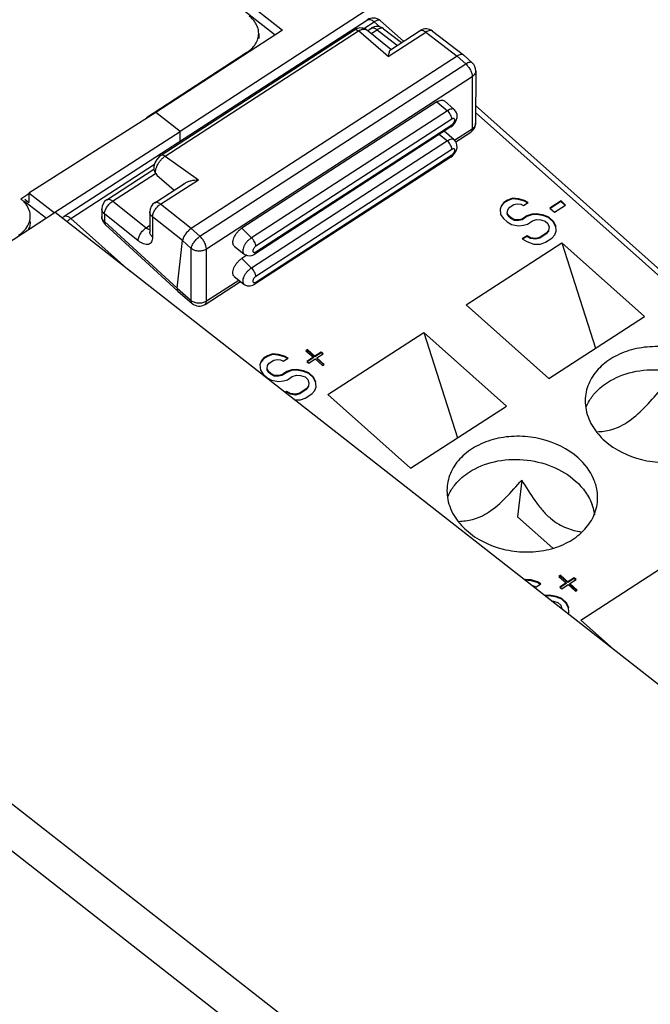
# Model space of a CAD drawing. Units: millimetres. Extents: x 0 to 420, y 0 to 297.
# Drawn here: x 356 to 369, y 237 to 258 of the extents above; entities that cross this region are included whole.
import ezdxf

# ---------------------------------------------------------------- set-up
doc = ezdxf.new("R2010")
doc.units = ezdxf.units.MM
doc.header["$LTSCALE"] = 23.1
doc.layers.get('0').update_dxf_attribs({"linetype": 'CONTINUOUS'})
doc.layers.add('03_ALL_AXES', color=7, linetype='CONTINUOUS')
doc.layers.add('11_ROUND_FEAT', color=7, linetype='CONTINUOUS')

msp = doc.modelspace()

# ---------------------------------------------------------------- linework, layer by layer
at = {"color": 7, "linetype": 'Continuous'}
for p, q in [((347.872, 267.855), (361.263, 257.365)), ((347.872, 267.636), (361.111, 257.266)), ((363.144, 257.866), (359.128, 255.248)), ((361.263, 257.365), (358.623, 255.644)), ((360.765, 257.293), (360.765, 257.188)), ((360.52, 256.898), (358.423, 255.537)), ((358.623, 255.644), (355.975, 253.964)), ((359.128, 255.248), (358.623, 255.644)), ((356.518, 253.563), (359.128, 255.248)), ((359.128, 255.046), (359.128, 255.248)), ((355.975, 253.949), (355.807, 253.84)), ((355.975, 253.964), (355.975, 253.766)), ((356.501, 253.552), (355.975, 253.964)), ((355.89, 253.789), (355.87, 253.776)), ((355.886, 253.836), (355.975, 253.766)), ((355.89, 253.789), (356.338, 253.438)), ((365.871, 253.75), (365.824, 253.69)), ((365.873, 253.765), (365.826, 253.704)), ((365.955, 253.804), (365.871, 253.75)), ((365.873, 253.765), (365.871, 253.75)), ((365.956, 253.819), (365.873, 253.765)), ((366.057, 253.841), (365.955, 253.804)), ((365.956, 253.819), (365.955, 253.804)), ((366.059, 253.856), (365.956, 253.819)), ((365.988, 253.662), (366.088, 253.726)), ((366.059, 253.856), (366.057, 253.841)), ((366.181, 253.833), (366.057, 253.841)), ((366.183, 253.847), (366.059, 253.856)), ((366.088, 253.726), (366.157, 253.742)), ((366.157, 253.742), (366.229, 253.729)), ((366.183, 253.847), (366.181, 253.833)), ((366.308, 253.796), (366.181, 253.833)), ((366.31, 253.811), (366.183, 253.847)), ((366.229, 253.729), (366.284, 253.705)), ((366.284, 253.705), (366.384, 253.77)), ((366.31, 253.811), (366.308, 253.796)), ((366.371, 253.762), (366.308, 253.796)), ((366.384, 253.77), (366.31, 253.811)), ((367.069, 253.799), (366.836, 253.648)), ((367.067, 253.785), (366.842, 253.639)), ((367.069, 253.799), (367.067, 253.785)), ((367.157, 253.705), (367.067, 253.785)), ((367.165, 253.714), (367.069, 253.799)), ((356.522, 253.558), (347.927, 247.982)), ((378.378, 236.437), (356.522, 253.558)), ((365.826, 253.704), (365.798, 253.627)), ((365.798, 253.627), (365.808, 253.515)), ((365.808, 253.515), (365.868, 253.436)), ((365.826, 253.704), (365.824, 253.69)), ((365.946, 253.545), (365.945, 253.531)), ((365.986, 253.469), (365.945, 253.531)), ((365.946, 253.545), (365.958, 253.612)), ((365.987, 253.483), (365.946, 253.545)), ((365.958, 253.612), (365.988, 253.662)), ((366.46, 253.523), (366.357, 253.486)), ((366.46, 253.523), (366.458, 253.508)), ((366.563, 253.517), (366.458, 253.508)), ((366.565, 253.532), (366.46, 253.523)), ((366.565, 253.532), (366.563, 253.517)), ((366.707, 253.492), (366.563, 253.517)), ((366.708, 253.506), (366.565, 253.532)), ((366.836, 253.648), (366.932, 253.563)), ((366.932, 253.563), (367.165, 253.714)), ((365.868, 253.436), (365.945, 253.367)), ((365.945, 253.367), (366.039, 253.309)), ((365.987, 253.483), (365.986, 253.469)), ((366.024, 253.434), (365.986, 253.469)), ((366.026, 253.449), (365.987, 253.483)), ((366.026, 253.449), (366.024, 253.434)), ((366.098, 253.394), (366.024, 253.434)), ((366.1, 253.408), (366.026, 253.449)), ((366.039, 253.309), (366.182, 253.283)), ((366.1, 253.408), (366.098, 253.394)), ((366.187, 253.392), (366.098, 253.394)), ((366.188, 253.406), (366.1, 253.408)), ((366.256, 253.407), (366.187, 253.392)), ((366.188, 253.406), (366.187, 253.392)), ((366.258, 253.421), (366.188, 253.406)), ((366.356, 253.472), (366.256, 253.407)), ((366.258, 253.421), (366.256, 253.407)), ((366.357, 253.486), (366.258, 253.421)), ((366.287, 253.292), (366.373, 253.318)), ((366.458, 253.508), (366.356, 253.472)), ((366.357, 253.486), (366.356, 253.472)), ((366.373, 253.318), (366.473, 253.383)), ((366.473, 253.383), (366.559, 253.409)), ((366.559, 253.409), (366.647, 253.407)), ((366.647, 253.407), (366.738, 253.377)), ((366.708, 253.506), (366.707, 253.492)), ((366.817, 253.445), (366.707, 253.492)), ((366.818, 253.459), (366.708, 253.506)), ((366.738, 253.377), (366.796, 253.326)), ((366.796, 253.326), (366.82, 253.252)), ((366.818, 253.459), (366.817, 253.445)), ((366.913, 253.359), (366.817, 253.445)), ((366.915, 253.373), (366.818, 253.459)), ((366.915, 253.373), (366.913, 253.359)), ((366.957, 253.268), (366.913, 253.359)), ((366.958, 253.283), (366.915, 253.373)), ((366.182, 253.283), (366.287, 253.292)), ((366.76, 253.111), (366.627, 253.025)), ((366.761, 253.125), (366.628, 253.039)), ((366.807, 253.171), (366.76, 253.111)), ((366.761, 253.125), (366.76, 253.111)), ((366.809, 253.186), (366.761, 253.125)), ((366.809, 253.186), (366.807, 253.171)), ((366.82, 253.252), (366.809, 253.186)), ((366.82, 253.252), (366.818, 253.238)), ((366.941, 253.093), (366.969, 253.171)), ((366.958, 253.283), (366.957, 253.268)), ((366.969, 253.171), (366.958, 253.283)), ((365.092, 251.632), (367.088, 252.927)), ((366.361, 253.073), (366.261, 253.008)), ((366.261, 253.008), (366.354, 252.95)), ((366.359, 253.058), (366.267, 252.999)), ((366.354, 252.95), (366.5, 252.897)), ((366.361, 253.073), (366.359, 253.058)), ((366.433, 253.018), (366.359, 253.058)), ((366.435, 253.032), (366.361, 253.073)), ((366.435, 253.032), (366.433, 253.018)), ((366.541, 252.999), (366.433, 253.018)), ((366.542, 253.013), (366.435, 253.032)), ((366.5, 252.897), (366.641, 252.899)), ((366.627, 253.025), (366.541, 252.999)), ((366.542, 253.013), (366.541, 252.999)), ((366.628, 253.039), (366.542, 253.013)), ((366.628, 253.039), (366.627, 253.025)), ((366.641, 252.899), (366.744, 252.936)), ((366.744, 252.936), (366.877, 253.022)), ((366.877, 253.022), (366.941, 253.093)), ((367.088, 252.927), (367.791, 250.726)), ((367.088, 252.927), (368.812, 251.388)), ((366.816, 250.093), (365.092, 251.632)), ((362.209, 249.762), (364.205, 251.057)), ((364.205, 251.057), (364.908, 248.856)), ((364.205, 251.057), (365.929, 249.518)), ((361.784, 250.697), (361.751, 250.675)), ((361.751, 250.675), (361.905, 250.538)), ((361.782, 250.682), (361.757, 250.666)), ((361.784, 250.697), (361.782, 250.682)), ((361.936, 250.545), (361.782, 250.682)), ((361.938, 250.56), (361.784, 250.697)), ((362.071, 250.646), (361.938, 250.56)), ((362.071, 250.646), (362.069, 250.631)), ((362.109, 250.612), (362.071, 250.646)), ((360.819, 250.456), (360.791, 250.379)), ((360.864, 250.502), (360.817, 250.442)), ((360.819, 250.456), (360.817, 250.442)), ((360.866, 250.516), (360.819, 250.456)), ((360.948, 250.556), (360.864, 250.502)), ((360.866, 250.516), (360.864, 250.502)), ((360.949, 250.57), (360.866, 250.516)), ((361.05, 250.593), (360.948, 250.556)), ((360.949, 250.57), (360.948, 250.556)), ((361.052, 250.607), (360.949, 250.57)), ((360.981, 250.413), (361.081, 250.478)), ((361.052, 250.607), (361.05, 250.593)), ((361.174, 250.584), (361.05, 250.593)), ((361.176, 250.599), (361.052, 250.607)), ((361.081, 250.478), (361.15, 250.493)), ((361.15, 250.493), (361.222, 250.481)), ((361.176, 250.599), (361.174, 250.584)), ((361.301, 250.548), (361.174, 250.584)), ((361.303, 250.563), (361.176, 250.599)), ((361.222, 250.481), (361.277, 250.457)), ((361.277, 250.457), (361.377, 250.522)), ((361.303, 250.563), (361.301, 250.548)), ((361.364, 250.513), (361.301, 250.548)), ((361.377, 250.522), (361.303, 250.563)), ((361.905, 250.538), (361.771, 250.452)), ((361.771, 250.452), (361.81, 250.417)), ((361.903, 250.523), (361.789, 250.45)), ((361.81, 250.417), (361.943, 250.504)), ((361.905, 250.538), (361.903, 250.523)), ((362.069, 250.631), (361.936, 250.545)), ((361.938, 250.56), (361.936, 250.545)), ((361.943, 250.504), (362.097, 250.366)), ((361.976, 250.525), (361.975, 250.511)), ((362.114, 250.386), (361.975, 250.511)), ((361.976, 250.525), (362.109, 250.612)), ((362.13, 250.388), (361.976, 250.525)), ((362.101, 250.603), (362.069, 250.631)), ((360.791, 250.379), (360.801, 250.267)), ((360.801, 250.267), (360.861, 250.187)), ((360.939, 250.297), (360.938, 250.283)), ((360.979, 250.22), (360.938, 250.283)), ((360.939, 250.297), (360.951, 250.364)), ((360.98, 250.235), (360.939, 250.297)), ((360.951, 250.364), (360.981, 250.413)), ((360.98, 250.235), (360.979, 250.22)), ((361.019, 250.2), (360.98, 250.235)), ((361.349, 250.223), (361.249, 250.159)), ((361.35, 250.238), (361.251, 250.173)), ((361.451, 250.26), (361.349, 250.223)), ((361.35, 250.238), (361.349, 250.223)), ((361.453, 250.275), (361.35, 250.238)), ((361.453, 250.275), (361.451, 250.26)), ((361.556, 250.269), (361.451, 250.26)), ((361.558, 250.283), (361.453, 250.275)), ((361.558, 250.283), (361.556, 250.269)), ((361.7, 250.243), (361.556, 250.269)), ((361.701, 250.258), (361.558, 250.283)), ((361.701, 250.258), (361.7, 250.243)), ((361.81, 250.196), (361.7, 250.243)), ((361.811, 250.211), (361.701, 250.258)), ((362.097, 250.366), (362.13, 250.388)), ((360.861, 250.187), (360.938, 250.119)), ((360.938, 250.119), (361.032, 250.061)), ((361.017, 250.186), (360.979, 250.22)), ((361.019, 250.2), (361.017, 250.186)), ((361.091, 250.145), (361.017, 250.186)), ((361.093, 250.16), (361.019, 250.2)), ((361.032, 250.061), (361.175, 250.035)), ((361.093, 250.16), (361.091, 250.145)), ((361.18, 250.143), (361.091, 250.145)), ((361.181, 250.158), (361.093, 250.16)), ((361.175, 250.035), (361.28, 250.044)), ((361.249, 250.159), (361.18, 250.143)), ((361.181, 250.158), (361.18, 250.143)), ((361.251, 250.173), (361.181, 250.158)), ((361.251, 250.173), (361.249, 250.159)), ((361.28, 250.044), (361.366, 250.07)), ((361.366, 250.07), (361.466, 250.135)), ((361.466, 250.135), (361.552, 250.161)), ((361.552, 250.161), (361.64, 250.159)), ((361.64, 250.159), (361.731, 250.129)), ((361.731, 250.129), (361.789, 250.077)), ((361.789, 250.077), (361.813, 250.004)), ((361.811, 250.211), (361.81, 250.196)), ((361.906, 250.11), (361.81, 250.196)), ((361.908, 250.125), (361.811, 250.211)), ((361.908, 250.125), (361.906, 250.11)), ((361.95, 250.02), (361.906, 250.11)), ((361.951, 250.035), (361.908, 250.125)), ((361.951, 250.035), (361.95, 250.02)), ((361.962, 249.923), (361.951, 250.035)), ((361.353, 249.825), (361.317, 249.801)), ((361.353, 249.825), (361.352, 249.81)), ((361.428, 249.784), (361.353, 249.825)), ((361.753, 249.863), (361.62, 249.776)), ((361.754, 249.877), (361.621, 249.791)), ((361.8, 249.923), (361.753, 249.863)), ((361.754, 249.877), (361.753, 249.863)), ((361.802, 249.937), (361.754, 249.877)), ((361.802, 249.937), (361.8, 249.923)), ((361.813, 250.004), (361.802, 249.937)), ((361.813, 250.004), (361.811, 249.99)), ((361.87, 249.774), (361.934, 249.845)), ((361.934, 249.845), (361.962, 249.923)), ((361.352, 249.81), (361.327, 249.794)), ((361.426, 249.769), (361.352, 249.81)), ((361.428, 249.784), (361.426, 249.769)), ((361.534, 249.75), (361.426, 249.769)), ((361.535, 249.765), (361.428, 249.784)), ((361.512, 249.649), (361.634, 249.651)), ((361.62, 249.776), (361.534, 249.75)), ((361.535, 249.765), (361.534, 249.75)), ((361.621, 249.791), (361.535, 249.765)), ((361.621, 249.791), (361.62, 249.776)), ((361.634, 249.651), (361.737, 249.688)), ((361.737, 249.688), (361.87, 249.774)), ((363.932, 248.223), (362.209, 249.762)), ((366.249, 247.976), (366.164, 247.21)), ((366.895, 246.558), (366.164, 247.21)), ((367.482, 245.054), (369.478, 246.349)), ((367.057, 245.989), (367.024, 245.967)), ((367.024, 245.967), (367.178, 245.83)), ((367.055, 245.974), (367.03, 245.958)), ((367.057, 245.989), (367.055, 245.974)), ((367.209, 245.837), (367.055, 245.974)), ((367.211, 245.851), (367.057, 245.989)), ((367.342, 245.923), (367.209, 245.837)), ((367.344, 245.938), (367.211, 245.851)), ((367.344, 245.938), (367.342, 245.923)), ((367.374, 245.894), (367.342, 245.923)), ((367.382, 245.903), (367.344, 245.938)), ((366.324, 245.899), (366.323, 245.884)), ((366.447, 245.876), (366.323, 245.884)), ((366.449, 245.891), (366.324, 245.899)), ((366.449, 245.891), (366.447, 245.876)), ((366.574, 245.84), (366.447, 245.876)), ((366.576, 245.854), (366.449, 245.891)), ((366.45, 245.78), (366.495, 245.772)), ((366.495, 245.772), (366.55, 245.749)), ((366.55, 245.749), (366.65, 245.813)), ((366.576, 245.854), (366.574, 245.84)), ((366.637, 245.805), (366.574, 245.84)), ((366.65, 245.813), (366.576, 245.854)), ((367.178, 245.83), (367.044, 245.743)), ((367.044, 245.743), (367.083, 245.709)), ((367.176, 245.815), (367.062, 245.741)), ((367.083, 245.709), (367.216, 245.795)), ((367.178, 245.83), (367.176, 245.815)), ((367.211, 245.851), (367.209, 245.837)), ((367.216, 245.795), (367.37, 245.658)), ((367.249, 245.817), (367.248, 245.802)), ((367.387, 245.678), (367.248, 245.802)), ((367.249, 245.817), (367.382, 245.903)), ((367.403, 245.679), (367.249, 245.817)), ((366.831, 245.575), (366.726, 245.566)), ((366.829, 245.561), (366.74, 245.553)), ((366.831, 245.575), (366.829, 245.561)), ((366.973, 245.535), (366.829, 245.561)), ((366.974, 245.549), (366.831, 245.575)), ((366.974, 245.549), (366.973, 245.535)), ((367.083, 245.488), (366.973, 245.535)), ((367.084, 245.502), (366.974, 245.549)), ((367.084, 245.502), (367.083, 245.488)), ((367.181, 245.417), (367.084, 245.502)), ((367.37, 245.658), (367.403, 245.679)), ((366.87, 245.451), (366.913, 245.45)), ((366.913, 245.45), (367.004, 245.42)), ((367.004, 245.42), (367.062, 245.369)), ((367.062, 245.369), (367.086, 245.296)), ((367.179, 245.402), (367.083, 245.488)), ((367.181, 245.417), (367.179, 245.402)), ((367.223, 245.312), (367.179, 245.402)), ((367.224, 245.326), (367.181, 245.417)), ((367.224, 245.326), (367.223, 245.312)), ((367.235, 245.214), (367.224, 245.326)), ((367.221, 245.177), (367.235, 245.214)), ((368.224, 244.39), (367.482, 245.054))]:
    msp.add_line(p, q, dxfattribs=at)
at = {"color": 9, "linetype": 'Continuous'}
for p, q in [((333.148, 258.825), (382.387, 220.253)), ((332.731, 258.168), (381.971, 219.596))]:
    msp.add_line(p, q, dxfattribs=at)
at = {"color": 7, "linetype": 'Continuous'}
msp.add_arc((355.587, 253.488), 0.417, 335.8763, 344.7421, dxfattribs=at)
for points, knots in [([(360.765, 257.293), (360.765, 257.326), (360.757, 257.393), (360.703, 257.525), (360.628, 257.608), (360.57, 257.653)], [0, 0, 0, 0, 0.234472, 0.476246, 1, 1, 1, 1]), ([(360.52, 256.898), (360.557, 256.922), (360.625, 256.975), (360.704, 257.072), (360.754, 257.179), (360.765, 257.255), (360.765, 257.293)], [0, 0, 0, 0, 0.274138, 0.529632, 0.769301, 1, 1, 1, 1]), ([(355.875, 253.778), (355.87, 253.784), (355.849, 253.806), (355.826, 253.826), (355.807, 253.84)], [0, 0, 0, 0, 0.245683, 1, 1, 1, 1]), ([(355.919, 253.726), (355.916, 253.73), (355.902, 253.749), (355.887, 253.766), (355.875, 253.778)], [0, 0, 0, 0, 0.24643, 1, 1, 1, 1]), ([(356.003, 253.48), (356.003, 253.522), (355.988, 253.611), (355.945, 253.689), (355.919, 253.726)], [0, 0, 0, 0, 0.487638, 1, 1, 1, 1]), ([(355.758, 253.085), (355.804, 253.115), (355.887, 253.183), (355.947, 253.272), (355.967, 253.318)], [0, 0, 0, 0, 0.52211, 1, 1, 1, 1]), ([(356.003, 253.374), (356.003, 253.342), (355.994, 253.276), (355.97, 253.215), (355.954, 253.185)], [0, 0, 0, 0, 0.492647, 1, 1, 1, 1]), ([(355.989, 253.378), (355.991, 253.387), (355.999, 253.42), (356.003, 253.454), (356.003, 253.48)], [0, 0, 0, 0, 0.252148, 1, 1, 1, 1]), ([(368.44, 249.176), (368.572, 249.261), (368.813, 249.48), (369.026, 249.721), (369.132, 249.847)], [0, 0, 0, 0, 0.488582, 1, 1, 1, 1]), ([(367.818, 248.984), (367.915, 248.988), (368.069, 249.008), (368.277, 249.08), (368.385, 249.14), (368.44, 249.176)], [0, 0, 0, 0, 0.441615, 0.700364, 1, 1, 1, 1]), ([(365.557, 247.305), (365.689, 247.391), (365.93, 247.609), (366.143, 247.85), (366.249, 247.976)], [0, 0, 0, 0, 0.488582, 1, 1, 1, 1]), ([(366.249, 247.976), (366.335, 247.829), (366.469, 247.613), (366.673, 247.348), (366.837, 247.18), (367.009, 247.056), (367.225, 246.953), (367.389, 246.911), (367.494, 246.892)], [0, 0, 0, 0, 0.297655, 0.444632, 0.58344, 0.706338, 0.813323, 1, 1, 1, 1]), ([(364.935, 247.113), (365.032, 247.118), (365.186, 247.137), (365.394, 247.21), (365.502, 247.269), (365.557, 247.305)], [0, 0, 0, 0, 0.441615, 0.700364, 1, 1, 1, 1])]:
    msp.add_open_spline(points, degree=3, knots=knots, dxfattribs=at)
at = {"layer": '03_ALL_AXES', "color": 7, "linetype": 'Continuous'}
for p, q in [((366.816, 250.093), (368.812, 251.388)), ((363.932, 248.223), (365.929, 249.518))]:
    msp.add_line(p, q, dxfattribs=at)
for centre, radius, start, end in [((366.761, 247.111), 1.02, 15.5183, 19.8671), ((366.803, 247.122), 0.976, 7.4452, 15.5278)]:
    msp.add_arc(centre, radius, start, end, dxfattribs=at)
for points, knots in [([(370.309, 250.308), (370.094, 250.5), (369.678, 250.701), (369.091, 250.776), (368.645, 250.736), (368.238, 250.599), (367.902, 250.374), (367.666, 250.077), (367.592, 249.842), (367.579, 249.726)], [0, 0, 0, 0, 0.260551, 0.397979, 0.533434, 0.662652, 0.782956, 0.894327, 1, 1, 1, 1]), ([(368.037, 250.013), (368.196, 250.116), (368.569, 250.264), (369.173, 250.301), (369.764, 250.163), (370.112, 249.955), (370.256, 249.826)], [0, 0, 0, 0, 0.240536, 0.497393, 0.755713, 1, 1, 1, 1]), ([(367.677, 249.661), (367.699, 249.695), (367.799, 249.831), (367.929, 249.943), (368.037, 250.013)], [0, 0, 0, 0, 0.241378, 1, 1, 1, 1]), ([(367.579, 249.726), (367.565, 249.6), (367.593, 249.331), (367.72, 249.095), (367.802, 248.988)], [0, 0, 0, 0, 0.484786, 1, 1, 1, 1]), ([(367.594, 249.505), (367.6, 249.518), (367.624, 249.572), (367.653, 249.624), (367.677, 249.661)], [0, 0, 0, 0, 0.247682, 1, 1, 1, 1]), ([(367.98, 248.797), (368.195, 248.606), (368.611, 248.405), (369.198, 248.329), (369.644, 248.37), (370.051, 248.506), (370.387, 248.731), (370.623, 249.028), (370.697, 249.263), (370.71, 249.379)], [0, 0, 0, 0, 0.260551, 0.397979, 0.533434, 0.662652, 0.782956, 0.894327, 1, 1, 1, 1]), ([(367.426, 248.438), (367.211, 248.629), (366.795, 248.83), (366.208, 248.905), (365.762, 248.865), (365.354, 248.728), (365.018, 248.504), (364.783, 248.207), (364.709, 247.971), (364.696, 247.855)], [0, 0, 0, 0, 0.260551, 0.397979, 0.533434, 0.662652, 0.782956, 0.894327, 1, 1, 1, 1]), ([(367.802, 248.988), (367.815, 248.971), (367.87, 248.903), (367.931, 248.841), (367.98, 248.797)], [0, 0, 0, 0, 0.245666, 1, 1, 1, 1]), ([(365.153, 248.142), (365.312, 248.245), (365.686, 248.393), (366.289, 248.43), (366.881, 248.292), (367.229, 248.084), (367.372, 247.956)], [0, 0, 0, 0, 0.240536, 0.497393, 0.755713, 1, 1, 1, 1]), ([(367.827, 247.509), (367.836, 247.591), (367.831, 247.76), (367.731, 248.097), (367.561, 248.317), (367.426, 248.438)], [0, 0, 0, 0, 0.23616, 0.478996, 1, 1, 1, 1]), ([(364.794, 247.79), (364.816, 247.825), (364.916, 247.96), (365.046, 248.073), (365.153, 248.142)], [0, 0, 0, 0, 0.241378, 1, 1, 1, 1]), ([(364.696, 247.855), (364.682, 247.729), (364.709, 247.46), (364.837, 247.225), (364.919, 247.117)], [0, 0, 0, 0, 0.484786, 1, 1, 1, 1]), ([(364.711, 247.634), (364.716, 247.648), (364.741, 247.702), (364.77, 247.753), (364.794, 247.79)], [0, 0, 0, 0, 0.247682, 1, 1, 1, 1]), ([(367.372, 247.956), (367.451, 247.886), (367.589, 247.733), (367.686, 247.551), (367.72, 247.458)], [0, 0, 0, 0, 0.515398, 1, 1, 1, 1]), ([(365.097, 246.927), (365.312, 246.735), (365.728, 246.534), (366.314, 246.459), (366.761, 246.499), (367.168, 246.636), (367.504, 246.86), (367.74, 247.158), (367.814, 247.393), (367.827, 247.509)], [0, 0, 0, 0, 0.260551, 0.397979, 0.533434, 0.662652, 0.782956, 0.894327, 1, 1, 1, 1]), ([(364.919, 247.117), (364.932, 247.101), (364.987, 247.033), (365.048, 246.97), (365.097, 246.927)], [0, 0, 0, 0, 0.245666, 1, 1, 1, 1])]:
    msp.add_open_spline(points, degree=3, knots=knots, dxfattribs=at)
at = {"layer": '11_ROUND_FEAT', "color": 7, "linetype": 'Continuous'}
for p, q in [((356.712, 253.479), (363.033, 257.58)), ((363.306, 257.559), (363.786, 257.13)), ((358.735, 254.756), (362.762, 257.368)), ((363.52, 256.957), (363.012, 257.369)), ((363.033, 257.352), (363.111, 257.402)), ((363.37, 257.392), (363.745, 257.103)), ((363.513, 256.953), (364.13, 257.353)), ((364.39, 257.342), (365.036, 256.845)), ((364.903, 256.822), (359.358, 253.224)), ((365.039, 256.843), (365.036, 256.845)), ((365.039, 256.843), (365.217, 256.679)), ((365.29, 256.513), (365.288, 255.424)), ((364.478, 255.867), (360.414, 253.23)), ((364.842, 255.705), (364.636, 255.886)), ((365.289, 255.789), (393.79, 230.339)), ((364.773, 255.344), (364.807, 255.37)), ((364.773, 255.344), (360.685, 252.692)), ((364.841, 255.074), (364.635, 255.255)), ((364.874, 255.034), (365.185, 255.236)), ((364.772, 254.713), (360.684, 252.061)), ((364.772, 254.713), (364.806, 254.739)), ((357.596, 253.824), (358.58, 254.463)), ((358.642, 254.339), (359.001, 254.025)), ((358.598, 253.763), (359.215, 254.164)), ((357.493, 253.636), (357.493, 253.476)), ((358.495, 253.575), (358.494, 253.154)), ((357.566, 253.31), (359.081, 251.92)), ((359.065, 251.979), (359.175, 252.972)), ((360.257, 252.857), (360.458, 252.695)), ((360.515, 252.666), (360.413, 252.599)), ((359.646, 251.642), (360.385, 252.122)), ((360.257, 252.226), (360.457, 252.063)), ((359.081, 251.92), (359.082, 251.919)), ((359.082, 251.919), (359.375, 251.662))]:
    msp.add_line(p, q, dxfattribs=at)
at = {"layer": '11_ROUND_FEAT', "color": 9, "linetype": 'Continuous'}
for p, q in [((362.958, 257.397), (363.172, 257.536)), ((363.172, 257.536), (363.29, 257.43)), ((358.817, 254.735), (362.843, 257.348)), ((363.465, 256.811), (362.843, 257.348)), ((363.109, 257.29), (363.233, 257.371)), ((363.233, 257.371), (363.656, 257.045)), ((363.465, 256.811), (364.253, 257.322)), ((364.253, 257.322), (364.903, 256.822)), ((364.903, 256.822), (365.082, 256.657)), ((359.541, 253.062), (365.082, 256.657)), ((365.217, 256.679), (365.217, 256.679)), ((359.675, 252.8), (365.217, 256.395)), ((365.217, 256.395), (365.214, 255.306)), ((364.478, 255.867), (364.703, 255.682)), ((364.703, 255.682), (360.616, 253.03)), ((365.288, 255.646), (393.657, 230.315)), ((364.792, 255.507), (360.705, 252.856)), ((360.705, 252.739), (364.792, 255.391)), ((364.534, 255.189), (364.702, 255.051)), ((364.848, 255.068), (365.214, 255.306)), ((364.702, 255.051), (360.615, 252.399)), ((364.792, 254.876), (360.704, 252.224)), ((360.704, 252.108), (364.792, 254.76)), ((356.851, 253.435), (358.592, 254.565)), ((358.817, 254.735), (359.508, 254.243)), ((357.718, 253.793), (358.614, 254.375)), ((358.72, 253.732), (359.508, 254.243)), ((358.418, 253.235), (357.718, 253.793)), ((359.358, 253.224), (358.72, 253.732)), ((357.55, 253.529), (357.55, 253.369)), ((358.251, 252.97), (357.55, 253.529)), ((356.851, 253.435), (358.082, 252.335)), ((357.55, 253.369), (359.065, 251.979)), ((358.552, 253.468), (358.551, 253.047)), ((359.175, 252.971), (358.552, 253.468)), ((358.494, 253.284), (358.418, 253.235)), ((359.541, 253.062), (359.358, 253.224)), ((360.616, 253.03), (360.414, 253.23)), ((359.359, 252.809), (359.175, 252.972)), ((359.358, 251.722), (359.359, 252.809)), ((359.675, 251.712), (359.675, 252.8)), ((360.615, 252.399), (360.413, 252.599)), ((359.675, 251.712), (360.35, 252.15)), ((359.065, 251.979), (359.358, 251.722))]:
    msp.add_line(p, q, dxfattribs=at)
at = {"layer": '11_ROUND_FEAT', "color": 7, "linetype": 'Continuous'}
for points in [[(363.012, 257.369), (362.99, 257.384), (362.935, 257.406), (362.873, 257.409), (362.808, 257.393), (362.762, 257.368)], [(364.807, 255.37), (364.852, 255.421), (364.884, 255.479), (364.901, 255.54), (364.9, 255.6), (364.882, 255.654), (364.85, 255.698), (364.842, 255.706)], [(364.806, 254.739), (364.851, 254.79), (364.884, 254.848), (364.9, 254.909), (364.899, 254.969), (364.882, 255.023), (364.849, 255.067), (364.841, 255.074)], [(358.735, 254.756), (358.692, 254.722), (358.639, 254.663), (358.601, 254.597), (358.581, 254.527), (358.58, 254.459), (358.598, 254.398), (358.633, 254.348), (358.643, 254.339)], [(358.494, 253.154), (358.494, 253.148), (358.494, 253.146)], [(360.458, 252.695), (360.478, 252.681), (360.529, 252.66), (360.585, 252.656), (360.644, 252.671), (360.685, 252.692)], [(360.457, 252.064), (360.477, 252.05), (360.528, 252.029), (360.585, 252.025), (360.643, 252.04), (360.684, 252.061)]]:
    msp.add_lwpolyline(points, dxfattribs=at)
for centre, radius, start, end in [((363.156, 257.391), 0.225, 51.4131, 122.9672), ((363.233, 257.213), 0.225, 52.4074, 122.9708), ((363.157, 257.393), 0.223, 48.1388, 51.3634), ((364.253, 257.164), 0.225, 52.4074, 122.9708), ((365.006, 256.806), 0.0494, 52.2932, 60.1621), ((365.065, 256.513), 0.225, 359.8709, 47.4738), ((365.063, 255.425), 0.225, 322.8197, 359.8765), ((365.062, 255.426), 0.227, 303.046, 322.7346), ((357.718, 253.635), 0.225, 122.9733, 179.8872), ((358.72, 253.575), 0.225, 122.9733, 179.8872), ((356.836, 253.289), 0.226, 123.0385, 137.3994), ((357.718, 253.476), 0.225, 179.8571, 211.8445), ((357.717, 253.476), 0.224, 211.8133, 215.1586), ((357.718, 253.476), 0.225, 215.1847, 227.4681), ((359.524, 251.831), 0.225, 228.7138, 302.9699)]:
    msp.add_arc(centre, radius, start, end, dxfattribs=at)
at = {"layer": '11_ROUND_FEAT', "color": 9, "linetype": 'Continuous'}
for centre, radius, start, end in [((365.174, 255.424), 0.114, 355.2067, 359.8936), ((358.684, 254.387), 0.0635, 224.8086, 228.8463), ((357.133, 253.024), 0.499, 133.9334, 136.985)]:
    msp.add_arc(centre, radius, start, end, dxfattribs=at)
for points, knots in [([(363.033, 257.58), (363.041, 257.585), (363.069, 257.593), (363.12, 257.577), (363.154, 257.552), (363.172, 257.536)], [0, 0, 0, 0, 0.185705, 0.535347, 1, 1, 1, 1]), ([(363.306, 257.559), (363.299, 257.565), (363.275, 257.576), (363.225, 257.566), (363.191, 257.548), (363.172, 257.536)], [0, 0, 0, 0, 0.180751, 0.528805, 1, 1, 1, 1]), ([(362.762, 257.368), (362.766, 257.371), (362.779, 257.375), (362.799, 257.373), (362.822, 257.363), (362.836, 257.353), (362.843, 257.348)], [0, 0, 0, 0, 0.191411, 0.413878, 0.683261, 1, 1, 1, 1]), ([(362.843, 257.348), (362.859, 257.357), (362.89, 257.374), (362.937, 257.387), (362.979, 257.387), (363.003, 257.376), (363.012, 257.369)], [0, 0, 0, 0, 0.312237, 0.580924, 0.80567, 1, 1, 1, 1]), ([(363.111, 257.402), (363.118, 257.407), (363.136, 257.413), (363.167, 257.409), (363.2, 257.394), (363.222, 257.38), (363.233, 257.371)], [0, 0, 0, 0, 0.191391, 0.41386, 0.683071, 1, 1, 1, 1]), ([(363.37, 257.392), (363.363, 257.397), (363.343, 257.406), (363.309, 257.405), (363.271, 257.393), (363.246, 257.379), (363.233, 257.371)], [0, 0, 0, 0, 0.196862, 0.421818, 0.68928, 1, 1, 1, 1]), ([(364.13, 257.353), (364.138, 257.358), (364.156, 257.363), (364.187, 257.36), (364.22, 257.345), (364.242, 257.331), (364.253, 257.322)], [0, 0, 0, 0, 0.191391, 0.41386, 0.683071, 1, 1, 1, 1]), ([(364.39, 257.342), (364.382, 257.348), (364.363, 257.357), (364.328, 257.356), (364.291, 257.344), (364.266, 257.33), (364.253, 257.322)], [0, 0, 0, 0, 0.196862, 0.421818, 0.68928, 1, 1, 1, 1]), ([(365.217, 256.679), (365.211, 256.685), (365.192, 256.693), (365.159, 256.692), (365.121, 256.679), (365.096, 256.665), (365.082, 256.657)], [0, 0, 0, 0, 0.179427, 0.39825, 0.672535, 1, 1, 1, 1]), ([(365.082, 256.657), (365.102, 256.639), (365.137, 256.599), (365.18, 256.532), (365.208, 256.463), (365.217, 256.416), (365.217, 256.395)], [0, 0, 0, 0, 0.259392, 0.530108, 0.784808, 1, 1, 1, 1]), ([(365.29, 256.513), (365.29, 256.502), (365.287, 256.479), (365.266, 256.435), (365.238, 256.409), (365.217, 256.395)], [0, 0, 0, 0, 0.231421, 0.47185, 1, 1, 1, 1]), ([(364.842, 255.706), (364.835, 255.712), (364.815, 255.721), (364.78, 255.719), (364.742, 255.706), (364.716, 255.691), (364.703, 255.682)], [0, 0, 0, 0, 0.189389, 0.41017, 0.680193, 1, 1, 1, 1]), ([(364.792, 255.507), (364.792, 255.521), (364.787, 255.553), (364.768, 255.599), (364.739, 255.644), (364.716, 255.67), (364.703, 255.682)], [0, 0, 0, 0, 0.215176, 0.469892, 0.740626, 1, 1, 1, 1]), ([(364.792, 255.391), (364.792, 255.381), (364.79, 255.363), (364.78, 255.348), (364.773, 255.344)], [0, 0, 0, 0, 0.557093, 1, 1, 1, 1]), ([(364.792, 255.391), (364.801, 255.396), (364.817, 255.41), (364.836, 255.435), (364.85, 255.462), (364.855, 255.487), (364.852, 255.505), (364.844, 255.515), (364.836, 255.519), (364.826, 255.52), (364.811, 255.517), (364.8, 255.512), (364.792, 255.507)], [0, 0, 0, 0, 0.151676, 0.31199, 0.463183, 0.590299, 0.688049, 0.730252, 0.77259, 0.819012, 0.87204, 1, 1, 1, 1]), ([(365.287, 255.415), (365.287, 255.404), (365.282, 255.383), (365.261, 255.343), (365.234, 255.319), (365.214, 255.306)], [0, 0, 0, 0, 0.231287, 0.472431, 1, 1, 1, 1]), ([(365.214, 255.306), (365.214, 255.298), (365.213, 255.283), (365.208, 255.263), (365.199, 255.247), (365.19, 255.239), (365.185, 255.236)], [0, 0, 0, 0, 0.295289, 0.555417, 0.786162, 1, 1, 1, 1]), ([(364.841, 255.074), (364.834, 255.081), (364.815, 255.09), (364.78, 255.088), (364.741, 255.075), (364.715, 255.06), (364.702, 255.051)], [0, 0, 0, 0, 0.189389, 0.41017, 0.680193, 1, 1, 1, 1]), ([(364.792, 254.876), (364.792, 254.89), (364.786, 254.922), (364.767, 254.968), (364.739, 255.012), (364.715, 255.039), (364.702, 255.051)], [0, 0, 0, 0, 0.215176, 0.469892, 0.740626, 1, 1, 1, 1]), ([(358.735, 254.756), (358.74, 254.759), (358.752, 254.763), (358.773, 254.76), (358.795, 254.751), (358.809, 254.741), (358.817, 254.735)], [0, 0, 0, 0, 0.191413, 0.413886, 0.68327, 1, 1, 1, 1]), ([(364.792, 254.76), (364.792, 254.75), (364.79, 254.732), (364.779, 254.717), (364.772, 254.713)], [0, 0, 0, 0, 0.557093, 1, 1, 1, 1]), ([(364.792, 254.76), (364.8, 254.765), (364.816, 254.779), (364.836, 254.804), (364.849, 254.831), (364.855, 254.856), (364.851, 254.874), (364.843, 254.884), (364.835, 254.888), (364.825, 254.889), (364.81, 254.886), (364.799, 254.881), (364.792, 254.876)], [0, 0, 0, 0, 0.151676, 0.31199, 0.463183, 0.590299, 0.688049, 0.730252, 0.77259, 0.819012, 0.87204, 1, 1, 1, 1]), ([(358.639, 254.342), (358.631, 254.351), (358.618, 254.375), (358.614, 254.42), (358.623, 254.472), (358.644, 254.53), (358.676, 254.588), (358.717, 254.644), (358.764, 254.695), (358.799, 254.723), (358.817, 254.735)], [0, 0, 0, 0, 0.077253, 0.170575, 0.284111, 0.415989, 0.560915, 0.71176, 0.860663, 1, 1, 1, 1]), ([(357.55, 253.529), (357.55, 253.552), (357.562, 253.603), (357.598, 253.674), (357.651, 253.741), (357.695, 253.778), (357.718, 253.793)], [0, 0, 0, 0, 0.215596, 0.471541, 0.742897, 1, 1, 1, 1]), ([(357.718, 253.793), (357.707, 253.802), (357.685, 253.817), (357.652, 253.831), (357.621, 253.835), (357.603, 253.829), (357.596, 253.824)], [0, 0, 0, 0, 0.316931, 0.586145, 0.808613, 1, 1, 1, 1]), ([(358.552, 253.468), (358.552, 253.491), (358.564, 253.542), (358.6, 253.614), (358.653, 253.68), (358.697, 253.718), (358.72, 253.732)], [0, 0, 0, 0, 0.215596, 0.471541, 0.742897, 1, 1, 1, 1]), ([(358.72, 253.732), (358.709, 253.741), (358.687, 253.756), (358.654, 253.77), (358.623, 253.774), (358.605, 253.768), (358.598, 253.763)], [0, 0, 0, 0, 0.316931, 0.586145, 0.808613, 1, 1, 1, 1]), ([(357.55, 253.529), (357.533, 253.542), (357.504, 253.574), (357.493, 253.616), (357.493, 253.636)], [0, 0, 0, 0, 0.525342, 1, 1, 1, 1]), ([(358.552, 253.468), (358.535, 253.482), (358.506, 253.513), (358.495, 253.555), (358.495, 253.575)], [0, 0, 0, 0, 0.525342, 1, 1, 1, 1]), ([(356.712, 253.479), (356.72, 253.484), (356.748, 253.492), (356.799, 253.476), (356.833, 253.451), (356.851, 253.435)], [0, 0, 0, 0, 0.185711, 0.535366, 1, 1, 1, 1]), ([(356.851, 253.435), (356.845, 253.431), (356.823, 253.416), (356.802, 253.398), (356.787, 253.384)], [0, 0, 0, 0, 0.237686, 1, 1, 1, 1]), ([(357.498, 253.442), (357.497, 253.444), (357.494, 253.456), (357.493, 253.468), (357.493, 253.476)], [0, 0, 0, 0, 0.252766, 1, 1, 1, 1]), ([(357.55, 253.369), (357.538, 253.379), (357.516, 253.401), (357.502, 253.428), (357.498, 253.442)], [0, 0, 0, 0, 0.520685, 1, 1, 1, 1]), ([(357.55, 253.369), (357.549, 253.358), (357.548, 253.336), (357.559, 253.316), (357.566, 253.31)], [0, 0, 0, 0, 0.554686, 1, 1, 1, 1]), ([(358.251, 252.97), (358.251, 252.994), (358.262, 253.044), (358.298, 253.116), (358.351, 253.183), (358.395, 253.22), (358.418, 253.235)], [0, 0, 0, 0, 0.2156, 0.471537, 0.742872, 1, 1, 1, 1]), ([(358.495, 253.195), (358.482, 253.198), (358.455, 253.208), (358.431, 253.225), (358.418, 253.235)], [0, 0, 0, 0, 0.450736, 1, 1, 1, 1]), ([(358.551, 253.047), (358.534, 253.061), (358.506, 253.092), (358.494, 253.134), (358.494, 253.154)], [0, 0, 0, 0, 0.525357, 1, 1, 1, 1]), ([(358.551, 253.047), (358.551, 253.028), (358.548, 252.992), (358.532, 252.945), (358.503, 252.91), (358.462, 252.89), (358.415, 252.889), (358.362, 252.902), (358.306, 252.93), (358.269, 252.956), (358.251, 252.97)], [0, 0, 0, 0, 0.135421, 0.250662, 0.351772, 0.45002, 0.55794, 0.68403, 0.831605, 1, 1, 1, 1]), ([(359.359, 252.809), (359.361, 252.831), (359.378, 252.878), (359.419, 252.946), (359.474, 253.01), (359.518, 253.046), (359.541, 253.062)], [0, 0, 0, 0, 0.2073, 0.46306, 0.738592, 1, 1, 1, 1]), ([(359.675, 252.8), (359.675, 252.821), (359.667, 252.868), (359.638, 252.937), (359.596, 253.004), (359.56, 253.044), (359.541, 253.062)], [0, 0, 0, 0, 0.215192, 0.469893, 0.740608, 1, 1, 1, 1]), ([(360.616, 253.03), (360.599, 253.02), (360.567, 252.996), (360.523, 252.954), (360.486, 252.906), (360.456, 252.855), (360.438, 252.806), (360.43, 252.761), (360.436, 252.722), (360.449, 252.702), (360.458, 252.695)], [0, 0, 0, 0, 0.142192, 0.293001, 0.444542, 0.588821, 0.718842, 0.82989, 0.921445, 1, 1, 1, 1]), ([(360.705, 252.856), (360.705, 252.87), (360.699, 252.901), (360.68, 252.947), (360.652, 252.992), (360.629, 253.019), (360.616, 253.03)], [0, 0, 0, 0, 0.215176, 0.469892, 0.740626, 1, 1, 1, 1]), ([(359.359, 252.809), (359.38, 252.793), (359.43, 252.768), (359.514, 252.754), (359.6, 252.763), (359.652, 252.785), (359.675, 252.8)], [0, 0, 0, 0, 0.238343, 0.496264, 0.756264, 1, 1, 1, 1]), ([(360.705, 252.856), (360.697, 252.85), (360.681, 252.836), (360.661, 252.811), (360.648, 252.785), (360.642, 252.76), (360.645, 252.741), (360.653, 252.731), (360.661, 252.727), (360.671, 252.726), (360.686, 252.729), (360.697, 252.734), (360.705, 252.739)], [0, 0, 0, 0, 0.15149, 0.311629, 0.462904, 0.590449, 0.688604, 0.730825, 0.773057, 0.819329, 0.872225, 1, 1, 1, 1]), ([(360.705, 252.739), (360.705, 252.729), (360.703, 252.711), (360.692, 252.696), (360.685, 252.692)], [0, 0, 0, 0, 0.557093, 1, 1, 1, 1]), ([(360.615, 252.399), (360.598, 252.389), (360.566, 252.365), (360.523, 252.323), (360.485, 252.275), (360.456, 252.224), (360.437, 252.175), (360.43, 252.129), (360.435, 252.091), (360.449, 252.07), (360.457, 252.064)], [0, 0, 0, 0, 0.142192, 0.293001, 0.444542, 0.588821, 0.718842, 0.82989, 0.921445, 1, 1, 1, 1]), ([(360.704, 252.224), (360.704, 252.239), (360.699, 252.27), (360.68, 252.316), (360.652, 252.361), (360.628, 252.388), (360.615, 252.399)], [0, 0, 0, 0, 0.215176, 0.469892, 0.740626, 1, 1, 1, 1]), ([(360.704, 252.224), (360.696, 252.219), (360.68, 252.205), (360.66, 252.18), (360.647, 252.154), (360.641, 252.129), (360.644, 252.11), (360.653, 252.1), (360.661, 252.096), (360.67, 252.095), (360.686, 252.097), (360.697, 252.103), (360.704, 252.108)], [0, 0, 0, 0, 0.15149, 0.311629, 0.462904, 0.590449, 0.688604, 0.730825, 0.773057, 0.819329, 0.872225, 1, 1, 1, 1]), ([(360.704, 252.108), (360.704, 252.098), (360.702, 252.08), (360.691, 252.065), (360.685, 252.061)], [0, 0, 0, 0, 0.557093, 1, 1, 1, 1]), ([(359.358, 251.722), (359.357, 251.71), (359.357, 251.688), (359.368, 251.668), (359.375, 251.662)], [0, 0, 0, 0, 0.556374, 1, 1, 1, 1]), ([(359.358, 251.722), (359.379, 251.706), (359.43, 251.68), (359.514, 251.667), (359.599, 251.676), (359.652, 251.697), (359.675, 251.712)], [0, 0, 0, 0, 0.238349, 0.496274, 0.75628, 1, 1, 1, 1]), ([(359.646, 251.642), (359.651, 251.645), (359.659, 251.653), (359.669, 251.67), (359.674, 251.69), (359.675, 251.704), (359.675, 251.712)], [0, 0, 0, 0, 0.213841, 0.444585, 0.704711, 1, 1, 1, 1])]:
    msp.add_open_spline(points, degree=3, knots=knots, dxfattribs=at)
at = {"layer": '11_ROUND_FEAT', "color": 7, "linetype": 'Continuous'}
for points, knots in [([(363.465, 256.811), (363.469, 256.828), (363.477, 256.86), (363.488, 256.902), (363.498, 256.93), (363.507, 256.946), (363.512, 256.952), (363.514, 256.953)], [0, 0, 0, 0, 0.348212, 0.639113, 0.860473, 0.940841, 1, 1, 1, 1]), ([(365.03, 256.849), (365.023, 256.853), (365.004, 256.858), (364.973, 256.855), (364.938, 256.843), (364.915, 256.829), (364.903, 256.822)], [0, 0, 0, 0, 0.188658, 0.414117, 0.685254, 1, 1, 1, 1]), ([(364.478, 255.867), (364.493, 255.876), (364.522, 255.892), (364.565, 255.905), (364.605, 255.904), (364.627, 255.893), (364.636, 255.886)], [0, 0, 0, 0, 0.311586, 0.578717, 0.802695, 1, 1, 1, 1]), ([(359.214, 254.163), (359.234, 254.177), (359.28, 254.199), (359.378, 254.231), (359.456, 254.241), (359.508, 254.243)], [0, 0, 0, 0, 0.241527, 0.49113, 1, 1, 1, 1]), ([(359.358, 253.224), (359.346, 253.217), (359.324, 253.201), (359.292, 253.172), (359.263, 253.14), (359.236, 253.105), (359.217, 253.075), (359.205, 253.051), (359.197, 253.034), (359.191, 253.019), (359.187, 253.008), (359.184, 253), (359.182, 252.992), (359.18, 252.985), (359.177, 252.978), (359.176, 252.974), (359.175, 252.972)], [0, 0, 0, 0, 0.127569, 0.262531, 0.400989, 0.538829, 0.671923, 0.735469, 0.796355, 0.854144, 0.881638, 0.908089, 0.933678, 0.957904, 0.979355, 1, 1, 1, 1]), ([(360.257, 252.857), (360.248, 252.865), (360.233, 252.887), (360.226, 252.93), (360.231, 252.98), (360.246, 253.024), (360.264, 253.061), (360.285, 253.1), (360.317, 253.145), (360.362, 253.192), (360.396, 253.219), (360.414, 253.23)], [0, 0, 0, 0, 0.080291, 0.174006, 0.28669, 0.417381, 0.488122, 0.561357, 0.711538, 0.860276, 1, 1, 1, 1]), ([(360.257, 252.226), (360.247, 252.234), (360.232, 252.256), (360.225, 252.299), (360.231, 252.349), (360.246, 252.393), (360.263, 252.43), (360.284, 252.468), (360.317, 252.514), (360.362, 252.561), (360.395, 252.588), (360.413, 252.599)], [0, 0, 0, 0, 0.08029, 0.174006, 0.286689, 0.41738, 0.488121, 0.561356, 0.711538, 0.860276, 1, 1, 1, 1]), ([(359.065, 251.979), (359.064, 251.968), (359.064, 251.946), (359.074, 251.926), (359.081, 251.92)], [0, 0, 0, 0, 0.555009, 1, 1, 1, 1])]:
    msp.add_open_spline(points, degree=3, knots=knots, dxfattribs=at)

doc.saveas('drawing.dxf')
